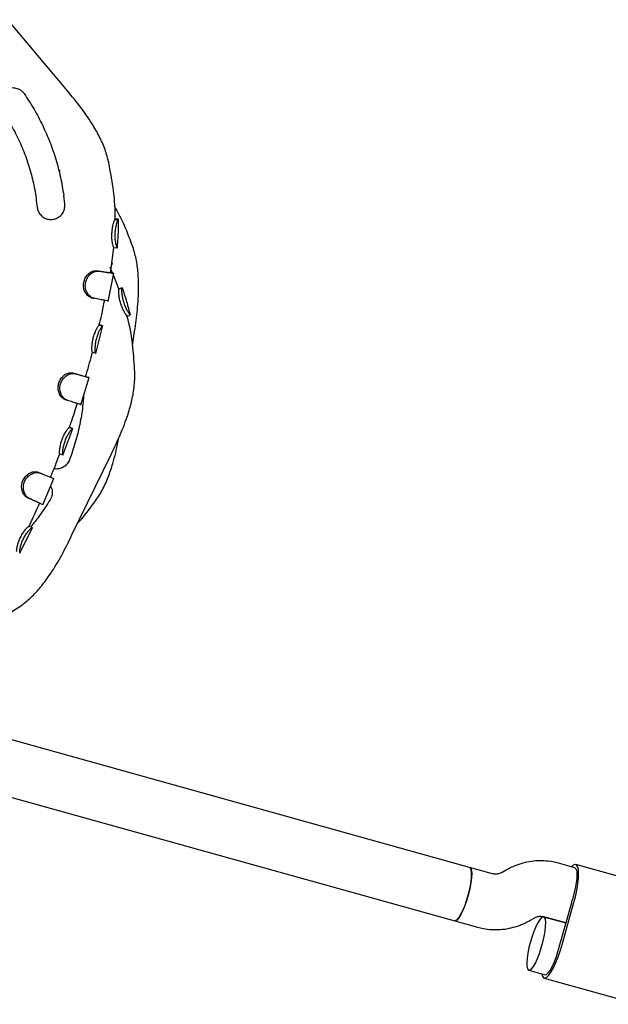
# Model space of a CAD drawing. Units: millimetres. Extents: x 44920 to 58168, y 85551 to 99286.
# Drawn here: x 52099 to 52269, y 92286 to 92570 of the extents above; entities that cross this region are included whole.
import ezdxf

# ---------------------------------------------------------------- set-up
doc = ezdxf.new("R2010")
doc.units = ezdxf.units.MM
doc.header["$LTSCALE"] = 500

msp = doc.modelspace()

# ---------------------------------------------------------------- linework, layer by layer
at = {"color": 7, "linetype": 'Continuous', "lineweight": 25}
for p, q in [((52112.67, 92549.66), (52095.95, 92569.57)), ((52099.85, 92549.13), (52099.79, 92549.19)), ((52099.82, 92549.13), (52099.81, 92549.13)), ((52107.62, 92535.33), (52107.79, 92535.49)), ((52112.39, 92516.32), (52112.08, 92518.89)), ((52126.88, 92511.92), (52126.87, 92511.93)), ((52127.87, 92511.92), (52127.88, 92511.94)), ((52125.63, 92497.16), (52126.49, 92503.85)), ((52126.52, 92503.83), (52127.51, 92503.74)), ((52125.86, 92498.99), (52126.12, 92499.11)), ((52126.19, 92499.09), (52125.94, 92499.6)), ((52121.61, 92497.17), (52122.33, 92497.04)), ((52124.9, 92488.27), (52126.51, 92496.45)), ((52126.46, 92496.41), (52125.47, 92496.59)), ((52125.48, 92496.59), (52126.46, 92496.41)), ((52126.18, 92496.46), (52125.5, 92498.19)), ((52125.51, 92496.58), (52125.63, 92497.16)), ((52127.97, 92491.91), (52126.4, 92495.89)), ((52130.34, 92484.16), (52130.32, 92484.16)), ((52131.26, 92484.38), (52131.28, 92484.4)), ((52121.32, 92473.31), (52123.34, 92481.32)), ((52122.33, 92481.5), (52122.32, 92481.51)), ((52122.33, 92481.5), (52123.3, 92481.27)), ((52123.29, 92481.28), (52123.19, 92481.3)), ((52123.3, 92481.27), (52123.3, 92481.28)), ((52131.93, 92475.59), (52132.53, 92479.66)), ((52120.35, 92473.64), (52121.32, 92473.38)), ((52114.73, 92467.65), (52115.44, 92467.44)), ((52116.97, 92458.49), (52119.39, 92466.37)), ((52118.38, 92466.61), (52119.33, 92466.33)), ((52112.38, 92460.02), (52113.09, 92459.79)), ((52116.96, 92458.56), (52116.97, 92458.55)), ((52111.87, 92443.93), (52114.69, 92451.66)), ((52113.7, 92451.95), (52113.69, 92451.95)), ((52113.7, 92451.95), (52114.64, 92451.62)), ((52114.64, 92451.62), (52114.34, 92451.73)), ((52114.64, 92451.62), (52114.64, 92451.62)), ((52110.91, 92444.34), (52110.93, 92444.34)), ((52111.84, 92443.99), (52111.86, 92443.98)), ((52114.37, 92420.72), (52125.73, 92444.11)), ((52104.69, 92439.05), (52105.37, 92438.77)), ((52106.03, 92429.64), (52109.25, 92437.25)), ((52105.1, 92430.1), (52106.02, 92429.7)), ((52099.46, 92415.65), (52103.06, 92423.08)), ((52102.09, 92423.46), (52103, 92423.04)), ((52103, 92423.04), (52103, 92423.03)), ((52099.42, 92415.73), (52099.44, 92415.72)), ((52229.09, 92325.03), (52031.3, 92380.14)), ((52031.3, 92363.53), (52224.79, 92309.62)), ((52259.43, 92324.88), (52254.7, 92326.2)), ((52286.89, 92318.27), (52259.7, 92325.85)), ((52235.7, 92323.19), (52229.09, 92325.03)), ((52239.62, 92324.25), (52238.45, 92323.57)), ((52258.44, 92314.78), (52255.22, 92303.22)), ((52255.85, 92303.04), (52259.07, 92314.6)), ((52224.79, 92309.62), (52231.4, 92307.78)), ((52246.48, 92309.73), (52247.66, 92310.41)), ((52250.41, 92310.79), (52256.83, 92309)), ((52256.83, 92309), (52250.44, 92310.78)), ((52246.14, 92295.37), (52250.84, 92294.06)), ((52250.57, 92293.09), (52277.77, 92285.52))]:
    msp.add_line(p, q, dxfattribs=at)
at = {"color": 7, "linetype": 'Continuous', "lineweight": 25, "flags": 128}
for points in [[(52126.88, 92511.92), (52127.13, 92511.92), (52127.37, 92511.92), (52127.87, 92511.92)], [(52127.99, 92491.93), (52128.11, 92491.97), (52128.23, 92492.01), (52128.35, 92492.05), (52128.47, 92492.09), (52128.58, 92492.14), (52128.7, 92492.18), (52128.94, 92492.26)], [(52120.08, 92489.35), (52120.44, 92489.27), (52120.81, 92489.2)], [(52119.34, 92466.33), (52118.85, 92466.47), (52118.37, 92466.61)], [(52101.55, 92431.72), (52101.89, 92431.56), (52102.23, 92431.41)], [(52259.07, 92314.6), (52259.58, 92316.56), (52259.98, 92318.47), (52260.28, 92320.28), (52260.46, 92321.91), (52260.51, 92323.32), (52260.43, 92324.45), (52260.22, 92325.27), (52259.9, 92325.74), (52259.47, 92325.86), (52258.95, 92325.62), (52258.46, 92325.15)], [(52224.79, 92309.62), (52225.1, 92309.64), (52225.57, 92309.99), (52226.11, 92310.68), (52226.69, 92311.68), (52227.28, 92312.95), (52227.86, 92314.42), (52228.39, 92316.02), (52228.86, 92317.69), (52229.23, 92319.34), (52229.5, 92320.9), (52229.65, 92322.28), (52229.67, 92323.44), (52229.56, 92324.31), (52229.33, 92324.85), (52229.09, 92325.03)], [(52229.09, 92325.03), (52229.4, 92324.75), (52229.6, 92324.12), (52229.68, 92323.18), (52229.62, 92321.96), (52229.44, 92320.52), (52229.15, 92318.93), (52228.75, 92317.27), (52228.27, 92315.61), (52227.72, 92314.03), (52227.14, 92312.61), (52226.55, 92311.41), (52225.98, 92310.48), (52225.45, 92309.87), (52224.99, 92309.61), (52224.8, 92309.62)], [(52259.43, 92324.88), (52259.74, 92324.61), (52259.94, 92324.01), (52260.02, 92323.1), (52259.97, 92321.92), (52259.81, 92320.53), (52259.53, 92318.99), (52259.16, 92317.37), (52258.69, 92315.75)], [(52246.6, 92303.55), (52246.18, 92301.88), (52245.85, 92300.27), (52245.64, 92298.79), (52245.56, 92297.51), (52245.6, 92296.49), (52245.77, 92295.77), (52246.05, 92295.4), (52246.45, 92295.39), (52246.92, 92295.74), (52247.46, 92296.43), (52248.04, 92297.43), (52248.63, 92298.7), (52249.21, 92300.17), (52249.74, 92301.77), (52250.21, 92303.44), (52250.58, 92305.09), (52250.85, 92306.64), (52251, 92308.03), (52251.02, 92309.19), (52250.91, 92310.06), (52250.68, 92310.6), (52250.34, 92310.79), (52249.91, 92310.63), (52249.39, 92310.1), (52248.83, 92309.25), (52248.24, 92308.11), (52247.66, 92306.74), (52247.1, 92305.19), (52246.6, 92303.55)], [(52249.87, 92294.33), (52250.05, 92293.68), (52250.37, 92293.2), (52250.8, 92293.08), (52251.32, 92293.32), (52251.92, 92293.92), (52252.57, 92294.84), (52253.26, 92296.07), (52253.95, 92297.56), (52254.63, 92299.26), (52255.27, 92301.11), (52255.85, 92303.04)], [(52250.84, 92294.06), (52251.25, 92294.13), (52251.73, 92294.55), (52252.27, 92295.28), (52252.84, 92296.31), (52253.42, 92297.59), (52253.98, 92299.05), (52254.49, 92300.63), (52254.94, 92302.26)]]:
    msp.add_lwpolyline(points, dxfattribs=at)
at = {"color": 7, "linetype": 'Continuous', "lineweight": 25}
for centre, start, end in [((52223.6, 92324.49), 344.4298, 346.014), ((52220.37, 92312.93), 342.8503, 344.4345)]:
    msp.add_arc(centre, 36.17, start, end, dxfattribs=at)
for points, knots in [([(52093.48, 92546.85), (52093.63, 92547.29), (52093.93, 92548.18), (52094.92, 92549.21), (52096.18, 92549.87), (52097.61, 92550.04), (52098.99, 92549.71), (52100.04, 92549.03), (52100.5, 92548.45), (52100.67, 92548.24)], [0, 0, 0, 0, 0.152045, 0.303942, 0.459171, 0.615203, 0.768332, 0.913022, 1, 1, 1, 1]), ([(52100.67, 92548.24), (52101.65, 92546.75), (52103.6, 92543.78), (52106.06, 92539.09), (52108.16, 92534.27), (52109.87, 92529.3), (52111.23, 92524.17), (52111.8, 92520.65), (52112.08, 92518.89)], [0, 0, 0, 0, 0.167444, 0.335935, 0.499465, 0.663955, 0.831453, 1, 1, 1, 1]), ([(52125.14, 92528.18), (52124.79, 92529.5), (52124.09, 92532.15), (52122.37, 92535.93), (52119.94, 92540.19), (52116.69, 92544.79), (52114, 92548.04), (52112.67, 92549.66)], [0, 0, 0, 0, 0.162459, 0.327434, 0.495133, 0.749209, 1, 1, 1, 1]), ([(52094.09, 92543.69), (52095, 92542.3), (52096.82, 92539.52), (52099.13, 92535.03), (52101.1, 92530.34), (52102.65, 92525.48), (52103.8, 92520.54), (52104.22, 92517.2), (52104.43, 92515.53)], [0, 0, 0, 0, 0.164501, 0.329002, 0.498282, 0.667563, 0.833194, 1, 1, 1, 1]), ([(52126.86, 92511.93), (52126.87, 92512.35), (52126.98, 92515.44), (52126.48, 92520.91), (52125.53, 92525.86), (52125.09, 92528.18)], [0, 0, 0, 0, 0.076041, 0.567543, 1, 1, 1, 1]), ([(52111.02, 92526.06), (52111.03, 92526.06), (52111.04, 92526.07), (52110.94, 92526.01), (52110.73, 92525.89), (52110.69, 92525.87)], [0, 0, 0, 0, 0.269297, 0.866749, 1, 1, 1, 1]), ([(52104.43, 92515.53), (52104.51, 92515.1), (52104.67, 92514.26), (52105.41, 92513.18), (52106.42, 92512.37), (52107.69, 92511.91), (52109.08, 92511.9), (52110.44, 92512.38), (52111.55, 92513.31), (52112.25, 92514.55), (52112.43, 92515.61), (52112.4, 92516.19), (52112.39, 92516.32)], [0, 0, 0, 0, 0.099231, 0.198375, 0.299995, 0.407594, 0.521379, 0.638743, 0.755003, 0.86592, 0.970202, 1, 1, 1, 1]), ([(52131.82, 92504.47), (52131.01, 92506.69), (52129.57, 92510.6), (52127.57, 92514.25), (52126.7, 92515.82)], [0, 0, 0, 0, 0.567615, 1, 1, 1, 1]), ([(52126.52, 92503.83), (52126.48, 92503.88), (52126.41, 92503.98), (52126.22, 92504.67), (52126.04, 92505.69), (52125.94, 92506.97), (52125.99, 92508.32), (52126.15, 92509.67), (52126.41, 92510.84), (52126.69, 92511.68), (52126.83, 92511.84), (52126.87, 92511.91), (52126.88, 92511.92)], [0, 0, 0, 0, 0.106711, 0.2138883, 0.3232966, 0.4294083, 0.5327399, 0.6392269, 0.7570754, 0.8619138, 0.9845023, 1, 1, 1, 1]), ([(52127.88, 92511.95), (52127.79, 92511.97), (52127.64, 92512), (52127.1, 92512.05), (52126.86, 92512.07)], [0, 0, 0, 0, 0.552069, 1, 1, 1, 1]), ([(52127.51, 92503.74), (52127.47, 92503.79), (52127.39, 92503.9), (52127.17, 92504.66), (52126.97, 92505.78), (52126.88, 92507.12), (52126.94, 92508.46), (52127.12, 92509.76), (52127.38, 92510.87), (52127.68, 92511.69), (52127.83, 92511.84), (52127.87, 92511.92), (52127.87, 92511.92)], [0, 0, 0, 0, 0.114587, 0.229781, 0.343709, 0.448561, 0.545124, 0.645382, 0.754976, 0.856418, 0.984962, 1, 1, 1, 1]), ([(52127.54, 92503.68), (52127.66, 92505.15), (52127.89, 92507.9), (52127.89, 92510.65), (52127.9, 92511.94)], [0, 0, 0, 0, 0.532402, 1, 1, 1, 1]), ([(52132.53, 92479.66), (52132.81, 92481.74), (52133.39, 92485.92), (52133.74, 92491.54), (52133.57, 92496.44), (52133.05, 92500.56), (52132.26, 92503.19), (52131.86, 92504.49)], [0, 0, 0, 0, 0.250791, 0.504867, 0.672566, 0.837541, 1, 1, 1, 1]), ([(52120.13, 92489.34), (52119.84, 92489.44), (52119.26, 92489.63), (52118.5, 92490.43), (52117.95, 92491.51), (52117.73, 92492.81), (52117.86, 92494.16), (52118.4, 92495.38), (52119.22, 92496.35), (52120.19, 92497.01), (52121.02, 92497.14), (52121.46, 92497.16), (52121.61, 92497.17)], [0, 0, 0, 0, 0.104436, 0.209021, 0.314916, 0.419942, 0.528982, 0.636743, 0.736816, 0.848727, 0.950302, 1, 1, 1, 1]), ([(52120.85, 92489.19), (52120.53, 92489.3), (52119.88, 92489.51), (52119.01, 92490.41), (52118.43, 92491.6), (52118.24, 92492.96), (52118.44, 92494.27), (52119.02, 92495.4), (52119.84, 92496.29), (52120.93, 92496.96), (52121.79, 92497.02), (52122.25, 92497.04), (52122.33, 92497.04)], [0, 0, 0, 0, 0.1137054, 0.2275234, 0.3390572, 0.443464, 0.5463788, 0.642606, 0.735802, 0.8445346, 0.9755542, 1, 1, 1, 1]), ([(52121.61, 92497.17), (52122.04, 92497.1), (52123.35, 92496.89), (52124.63, 92496.7), (52125.4, 92496.6), (52125.48, 92496.59), (52125.52, 92496.58)], [0, 0, 0, 0, 0.183757, 0.553971, 0.775913, 1, 1, 1, 1]), ([(52122.33, 92497.04), (52122.76, 92496.97), (52123.3, 92496.88), (52123.87, 92496.79), (52124.4, 92496.71), (52125.21, 92496.58), (52126.02, 92496.47), (52126.48, 92496.4), (52126.46, 92496.41), (52126.45, 92496.41)], [0, 0, 0, 0, 0.170687, 0.213278, 0.255868, 0.426556, 0.6488, 0.877489, 1, 1, 1, 1]), ([(52130.32, 92484.16), (52130.26, 92484.2), (52130.16, 92484.27), (52129.75, 92484.87), (52129.26, 92485.79), (52128.75, 92486.96), (52128.34, 92488.28), (52128.06, 92489.59), (52127.94, 92490.69), (52127.91, 92491.49), (52127.97, 92491.8), (52127.99, 92491.89), (52127.99, 92491.93)], [0, 0, 0, 0, 0.107697, 0.214882, 0.31818, 0.426207, 0.53438, 0.642464, 0.751279, 0.845791, 0.94043, 1, 1, 1, 1]), ([(52131.28, 92484.4), (52131.23, 92484.44), (52131.11, 92484.51), (52130.65, 92485.19), (52130.11, 92486.18), (52129.59, 92487.41), (52129.2, 92488.72), (52128.96, 92489.98), (52128.84, 92491.09), (52128.85, 92492.01), (52128.9, 92492.17), (52128.94, 92492.26)], [0, 0, 0, 0, 0.116105, 0.231138, 0.338874, 0.445914, 0.546931, 0.647087, 0.749243, 0.858691, 1, 1, 1, 1]), ([(52131.31, 92484.39), (52130.99, 92485.65), (52130.31, 92488.33), (52129.42, 92490.94), (52128.95, 92492.32)], [0, 0, 0, 0, 0.471574, 1, 1, 1, 1]), ([(52124.9, 92488.41), (52124.9, 92488.41), (52124.93, 92488.4), (52124.62, 92488.46), (52123.84, 92488.61), (52122.61, 92488.85), (52121.44, 92489.07), (52120.85, 92489.19)], [0, 0, 0, 0, 0.0647, 0.290125, 0.522088, 0.757315, 1, 1, 1, 1]), ([(52122.31, 92481.51), (52122.56, 92482.48), (52123.16, 92484.83), (52123.62, 92487.22), (52123.89, 92488.63)], [0, 0, 0, 0, 0.412224, 1, 1, 1, 1]), ([(52132.54, 92467.97), (52132.41, 92470.33), (52132.11, 92475.36), (52131.27, 92480.78), (52130.41, 92483.75), (52130.3, 92484.15)], [0, 0, 0, 0, 0.432686, 0.92445, 1, 1, 1, 1]), ([(52130.33, 92484.03), (52130.45, 92484.08), (52130.92, 92484.24), (52131.09, 92484.3), (52131.22, 92484.35)], [0, 0, 0, 0, 0.269331, 1, 1, 1, 1]), ([(52120.35, 92473.63), (52120.33, 92473.68), (52120.28, 92473.79), (52120.22, 92474.49), (52120.23, 92475.5), (52120.38, 92476.76), (52120.68, 92478.1), (52121.12, 92479.38), (52121.61, 92480.46), (52122.07, 92481.25), (52122.26, 92481.42), (52122.32, 92481.49), (52122.33, 92481.5)], [0, 0, 0, 0, 0.105374, 0.210948, 0.31698, 0.421404, 0.528301, 0.637066, 0.745985, 0.855295, 0.973346, 1, 1, 1, 1]), ([(52121.32, 92473.38), (52121.29, 92473.43), (52121.23, 92473.55), (52121.15, 92474.33), (52121.17, 92475.45), (52121.34, 92476.76), (52121.66, 92478.07), (52122.09, 92479.27), (52122.57, 92480.27), (52123.04, 92481.04), (52123.23, 92481.19), (52123.29, 92481.26), (52123.3, 92481.27)], [0, 0, 0, 0, 0.1145431, 0.2291389, 0.340226, 0.4433513, 0.5434501, 0.6430384, 0.7439078, 0.8498349, 0.9750566, 1, 1, 1, 1]), ([(52123.24, 92481.29), (52123.08, 92481.33), (52122.76, 92481.4), (52122.43, 92481.48), (52122.27, 92481.52)], [0, 0, 0, 0, 0.500046, 1, 1, 1, 1]), ([(52118.37, 92466.61), (52119.01, 92468.71), (52119.73, 92471.04), (52120.31, 92473.4), (52120.36, 92473.63)], [0, 0, 0, 0, 0.901404, 1, 1, 1, 1]), ([(52112.38, 92460.02), (52112.11, 92460.15), (52111.57, 92460.42), (52110.92, 92461.31), (52110.5, 92462.48), (52110.42, 92463.82), (52110.75, 92465.14), (52111.42, 92466.27), (52112.35, 92467.16), (52113.46, 92467.73), (52114.26, 92467.69), (52114.66, 92467.66), (52114.73, 92467.65)], [0, 0, 0, 0, 0.103305, 0.207185, 0.31553, 0.427383, 0.53362, 0.637242, 0.743915, 0.855518, 0.976014, 1, 1, 1, 1]), ([(52114.73, 92467.65), (52115.15, 92467.53), (52116.07, 92467.26), (52117.18, 92466.95), (52117.98, 92466.72), (52118.39, 92466.6), (52118.37, 92466.61), (52118.37, 92466.61)], [0, 0, 0, 0, 0.1852001, 0.4119199, 0.6452145, 0.8697089, 1, 1, 1, 1]), ([(52125.73, 92444.11), (52126.63, 92446.01), (52128.44, 92449.82), (52130.47, 92455.07), (52131.79, 92459.79), (52132.54, 92463.88), (52132.57, 92466.62), (52132.59, 92467.98)], [0, 0, 0, 0, 0.2507909, 0.5048671, 0.6725663, 0.8375409, 1, 1, 1, 1]), ([(52113.09, 92459.79), (52112.78, 92459.94), (52112.18, 92460.24), (52111.44, 92461.23), (52110.99, 92462.5), (52110.96, 92463.89), (52111.35, 92465.16), (52112.04, 92466.2), (52112.97, 92467.01), (52114.12, 92467.55), (52114.95, 92467.49), (52115.38, 92467.45), (52115.44, 92467.44)], [0, 0, 0, 0, 0.112209, 0.225213, 0.339159, 0.449926, 0.547294, 0.642439, 0.741739, 0.850249, 0.97859, 1, 1, 1, 1]), ([(52115.44, 92467.44), (52115.86, 92467.32), (52116.81, 92467.05), (52117.99, 92466.71), (52118.88, 92466.46), (52119.35, 92466.33), (52119.33, 92466.33), (52119.32, 92466.34)], [0, 0, 0, 0, 0.1725751, 0.4002873, 0.6346031, 0.8664964, 1, 1, 1, 1]), ([(52116.91, 92458.57), (52116.84, 92458.6), (52116.68, 92458.65), (52115.92, 92458.88), (52114.75, 92459.25), (52113.65, 92459.61), (52113.09, 92459.79)], [0, 0, 0, 0, 0.206539, 0.469845, 0.730971, 1, 1, 1, 1]), ([(52117.82, 92461.26), (52117.74, 92460.17), (52117.54, 92457.33), (52116.74, 92452.78), (52115.51, 92447.61), (52114.34, 92444.25), (52113.75, 92442.57)], [0, 0, 0, 0, 0.171852, 0.443866, 0.720958, 1, 1, 1, 1]), ([(52113.71, 92451.95), (52113.91, 92452.5), (52114.73, 92454.78), (52115.46, 92457.11), (52116.01, 92458.86)], [0, 0, 0, 0, 0.2419988, 1, 1, 1, 1]), ([(52110.93, 92444.34), (52110.91, 92444.39), (52110.87, 92444.5), (52110.88, 92445.21), (52111, 92446.23), (52111.27, 92447.47), (52111.72, 92448.78), (52112.28, 92449.99), (52112.88, 92450.99), (52113.38, 92451.68), (52113.61, 92451.87), (52113.68, 92451.93), (52113.7, 92451.95)], [0, 0, 0, 0, 0.1052924, 0.210727, 0.3164656, 0.4228671, 0.530098, 0.6375253, 0.7433747, 0.8535948, 0.9501933, 1, 1, 1, 1]), ([(52111.86, 92443.98), (52111.84, 92444.04), (52111.79, 92444.17), (52111.79, 92444.96), (52111.92, 92446.07), (52112.23, 92447.37), (52112.68, 92448.64), (52113.24, 92449.77), (52113.81, 92450.7), (52114.35, 92451.41), (52114.56, 92451.55), (52114.63, 92451.61), (52114.64, 92451.62)], [0, 0, 0, 0, 0.114435, 0.228856, 0.339615, 0.444824, 0.544759, 0.642668, 0.74114, 0.848283, 0.972744, 1, 1, 1, 1]), ([(52114.37, 92451.72), (52114.23, 92451.77), (52114.01, 92451.84), (52113.78, 92451.92), (52113.71, 92451.95)], [0, 0, 0, 0, 0.659476, 1, 1, 1, 1]), ([(52121, 92430.35), (52121.75, 92431.48), (52123.27, 92433.77), (52124.95, 92437.57), (52126.5, 92442.22), (52127.44, 92446.01), (52127.84, 92448.46), (52127.9, 92448.82)], [0, 0, 0, 0, 0.204838, 0.412847, 0.624292, 0.944646, 1, 1, 1, 1]), ([(52108.28, 92437.55), (52108.48, 92438.03), (52109.41, 92440.27), (52110.27, 92442.55), (52110.94, 92444.33)], [0, 0, 0, 0, 0.215355, 1, 1, 1, 1]), ([(52113.75, 92442.57), (52113.56, 92442.18), (52113.19, 92441.42), (52112.22, 92440.56), (52111.05, 92440.05), (52110.01, 92439.88), (52109.44, 92440.04), (52109.3, 92440.08)], [0, 0, 0, 0, 0.222128, 0.444044, 0.672365, 0.916721, 1, 1, 1, 1]), ([(52110.84, 92444.37), (52111.01, 92444.31), (52111.34, 92444.18), (52111.66, 92444.06), (52111.83, 92444)], [0, 0, 0, 0, 0.496489, 1, 1, 1, 1]), ([(52101.55, 92431.71), (52101.3, 92431.87), (52100.78, 92432.2), (52100.21, 92433.15), (52099.91, 92434.35), (52099.98, 92435.69), (52100.43, 92436.98), (52101.23, 92438.03), (52102.24, 92438.8), (52103.33, 92439.23), (52104.15, 92439.16), (52104.56, 92439.08), (52104.69, 92439.05)], [0, 0, 0, 0, 0.103888, 0.208238, 0.316032, 0.424527, 0.533171, 0.639167, 0.740641, 0.8544, 0.953896, 1, 1, 1, 1]), ([(52102.23, 92431.41), (52101.93, 92431.59), (52101.35, 92431.96), (52100.71, 92433.03), (52100.4, 92434.33), (52100.51, 92435.71), (52101.02, 92436.94), (52101.83, 92437.89), (52102.84, 92438.59), (52104.04, 92439.01), (52104.87, 92438.87), (52105.31, 92438.78), (52105.37, 92438.77)], [0, 0, 0, 0, 0.112996, 0.22655, 0.339783, 0.446971, 0.547807, 0.643272, 0.73802, 0.849208, 0.977884, 1, 1, 1, 1]), ([(52105.37, 92438.77), (52105.77, 92438.6), (52106.7, 92438.22), (52107.84, 92437.75), (52108.71, 92437.38), (52109.17, 92437.19), (52109.16, 92437.19), (52109.16, 92437.19)], [0, 0, 0, 0, 0.174563, 0.404322, 0.640743, 0.877183, 1, 1, 1, 1]), ([(52108.28, 92434.96), (52108.36, 92434.84), (52108.69, 92434.33), (52108.82, 92433.22), (52108.66, 92432), (52108.31, 92431.34), (52108.18, 92431.1)], [0, 0, 0, 0, 0.109455, 0.463845, 0.798706, 1, 1, 1, 1]), ([(52105.1, 92430.1), (52105.11, 92430.1), (52105.14, 92430.09), (52104.59, 92430.34), (52103.46, 92430.85), (52102.44, 92431.31), (52101.74, 92431.63), (52101.55, 92431.71)], [0, 0, 0, 0, 0.091638, 0.462136, 0.685699, 0.915744, 1, 1, 1, 1]), ([(52106.02, 92429.7), (52106.03, 92429.69), (52106.05, 92429.69), (52105.74, 92429.83), (52105, 92430.16), (52103.85, 92430.68), (52102.77, 92431.17), (52102.23, 92431.41)], [0, 0, 0, 0, 0.0729608, 0.2976634, 0.5288824, 0.7608452, 1, 1, 1, 1]), ([(52108.18, 92431.1), (52107.23, 92429.6), (52105.5, 92426.86), (52103.46, 92424.34), (52102.53, 92423.2)], [0, 0, 0, 0, 0.547289, 1, 1, 1, 1]), ([(52102.12, 92423.45), (52102.44, 92424.12), (52103.1, 92425.54), (52104.11, 92427.76), (52104.79, 92429.3), (52105.13, 92430.09)], [0, 0, 0, 0, 0.306657, 0.645911, 1, 1, 1, 1]), ([(52116.18, 92424.43), (52116.31, 92424.57), (52118.09, 92426.39), (52119.58, 92428.46), (52120.97, 92430.38)], [0, 0, 0, 0, 0.073272, 1, 1, 1, 1]), ([(52098.55, 92416.17), (52098.53, 92416.23), (52098.5, 92416.36), (52098.57, 92417.06), (52098.79, 92418.07), (52099.19, 92419.28), (52099.76, 92420.54), (52100.45, 92421.7), (52101.16, 92422.62), (52101.73, 92423.24), (52101.99, 92423.39), (52102.07, 92423.44), (52102.09, 92423.46)], [0, 0, 0, 0, 0.103525, 0.20766, 0.315861, 0.421183, 0.528862, 0.637818, 0.744435, 0.852618, 0.94899, 1, 1, 1, 1]), ([(52099.44, 92415.72), (52099.42, 92415.79), (52099.38, 92415.93), (52099.45, 92416.72), (52099.69, 92417.82), (52100.12, 92419.08), (52100.7, 92420.31), (52101.38, 92421.38), (52102.06, 92422.24), (52102.67, 92422.87), (52102.9, 92422.98), (52102.98, 92423.03), (52103, 92423.04)], [0, 0, 0, 0, 0.11246, 0.225695, 0.338989, 0.442684, 0.54357, 0.642778, 0.741552, 0.846686, 0.971033, 1, 1, 1, 1]), ([(52099.86, 92400.58), (52100.92, 92401.43), (52103.05, 92403.15), (52105.8, 92406.26), (52108.7, 92410.22), (52111.57, 92415.07), (52113.44, 92418.85), (52114.37, 92420.72)], [0, 0, 0, 0, 0.162459, 0.327434, 0.495133, 0.749209, 1, 1, 1, 1]), ([(52085.73, 92392.38), (52086.11, 92392.53), (52088.98, 92393.7), (52093.76, 92396.39), (52097.9, 92399.27), (52099.84, 92400.61)], [0, 0, 0, 0, 0.076041, 0.567543, 1, 1, 1, 1]), ([(52254.7, 92326.2), (52254.16, 92326.34), (52252.81, 92326.68), (52250.6, 92326.93), (52248.12, 92326.92), (52245.65, 92326.59), (52243.25, 92325.94), (52241.24, 92325.14), (52240.07, 92324.49), (52239.62, 92324.25)], [0, 0, 0, 0, 0.108634, 0.26745, 0.426278, 0.585118, 0.744022, 0.903036, 1, 1, 1, 1]), ([(52238.45, 92323.57), (52238.35, 92323.52), (52237.95, 92323.3), (52237.19, 92323.07), (52236.36, 92323.04), (52235.87, 92323.15), (52235.7, 92323.19)], [0, 0, 0, 0, 0.107091, 0.450074, 0.80483, 1, 1, 1, 1]), ([(52231.4, 92307.78), (52231.95, 92307.64), (52233.3, 92307.3), (52235.51, 92307.05), (52237.99, 92307.06), (52240.45, 92307.39), (52242.86, 92308.04), (52244.87, 92308.84), (52246.04, 92309.49), (52246.48, 92309.73)], [0, 0, 0, 0, 0.108634, 0.26745, 0.426278, 0.585118, 0.744022, 0.903036, 1, 1, 1, 1]), ([(52247.66, 92310.41), (52247.75, 92310.46), (52248.15, 92310.68), (52248.91, 92310.91), (52249.75, 92310.94), (52250.24, 92310.83), (52250.41, 92310.79)], [0, 0, 0, 0, 0.107091, 0.450074, 0.80483, 1, 1, 1, 1])]:
    msp.add_open_spline(points, degree=3, knots=knots, dxfattribs=at)

doc.saveas('drawing.dxf')
